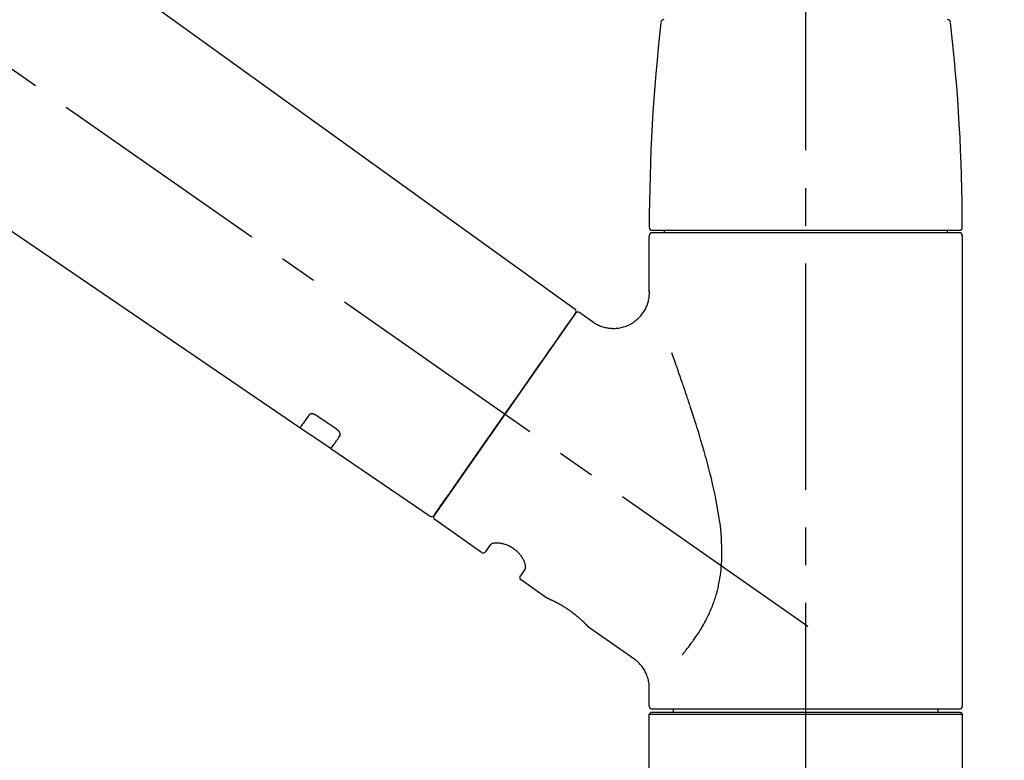
# Model space of a CAD drawing. Extents: x 163 to 26285, y -10810 to -2410.
# Drawn here: x 19597 to 19760, y -8108 to -7985 of the extents above; entities that cross this region are included whole.
import ezdxf

# ---------------------------------------------------------------- set-up
doc = ezdxf.new("R2010")
doc.units = 0
doc.header["$LTSCALE"] = 50
doc.header["$MEASUREMENT"] = 0
doc.linetypes.add('CENTER2', pattern=[1.125, 0.75, -0.125, 0.125, -0.125])
doc.layers.get('0').update_dxf_attribs({"linetype": 'CONTINUOUS'})
doc.layers.add('150-機器', color=8, linetype='CONTINUOUS')
doc.layers.add('166-寸法B', color=11, linetype='CONTINUOUS')
doc.styles.add('KH001', font='txt')
doc.dimstyles.new('KH1xx030', dxfattribs={"dimscale": 30, "dimtxt": 2, "dimasz": 0.6, "dimexe": 0.3, "dimexo": 1.2, "dimgap": 0.5, "dimtad": 3, "dimdec": 1, "dimdsep": 46, "dimlunit": 6, "dimtxsty": 'KH001', "dimblk": 'DOT', "dimcen": 1, "dimdle": 1, "dimclrd": 256, "dimclre": 256, "dimclrt": 256, "dimadec": 0, "dimazin": 0, "dimtfac": 1, "dimtdec": 1, "dimtix": 1, "dimtmove": 2, "dimatfit": 3, "dimldrblk": 'CLOSEDBLANK', "dimfxl": 1, "dimtolj": 1, "dimtzin": 0, "dimlwd": -1, "dimlwe": -1, "dimarcsym": 0})

# ---------------------------------------------------------------- blocks, each defined once
blk = doc.blocks.new('_Dot')
at = {"color": 0, "linetype": 'ByBlock', "lineweight": -2}
blk.add_line((-0.5, 0), (-1, 0), dxfattribs=at)
at = {"color": 0, "linetype": 'ByBlock', "const_width": 0.5}
blk.add_lwpolyline([(-0.25, 0, 1), (0.25, 0, 1)], format="xyb", close=True, dxfattribs=at)
blk = doc.blocks.new('*D68')
at = {"layer": '166-寸法B', "transparency": 16777216}
for p, q in [((18657.46, -8179.53), (18657.46, -7746.04)), ((19797.46, -7845.68), (19797.46, -7746.04)), ((19779.46, -7755.04), (18675.46, -7755.04))]:
    blk.add_line(p, q, dxfattribs=at)
at = {"layer": '166-寸法B', "transparency": 16777216, "xscale": 18, "yscale": 18, "zscale": 18, "rotation": 180}
blk.add_blockref('_Dot', (18657.46, -7755.04), dxfattribs=at)
at = {"layer": '166-寸法B', "transparency": 16777216, "xscale": 18, "yscale": 18, "zscale": 18}
blk.add_blockref('_Dot', (19797.46, -7755.04), dxfattribs=at)
at = {"layer": '166-寸法B', "transparency": 16777216, "insert": (19227.46, -7706.23), "char_height": 60, "attachment_point": 5, "style": 'KH001'}
blk.add_mtext('\\A1;1,140', dxfattribs=at)
blk = doc.blocks.new('_ClosedBlank')
at = {"color": 0, "linetype": 'ByBlock', "lineweight": -2}
for p, q in [((-1, 0.1667), (0, 0)), ((-1, 0.1667), (-1, -0.1667)), ((0, 0), (-1, -0.1667))]:
    blk.add_line(p, q, dxfattribs=at)
blk = doc.blocks.new('*D31')
at = {"layer": '166-寸法B', "transparency": 16777216}
for p, q in [((19797.46, -8053.89), (19797.46, -7746.04)), ((19827.46, -7755.04), (19308.55, -7755.04))]:
    blk.add_line(p, q, dxfattribs=at)
at = {"layer": '166-寸法B', "transparency": 16777216, "insert": (19568.01, -7705.62), "char_height": 60, "attachment_point": 5, "style": 'KH001'}
blk.add_mtext('\\A1;IHｺﾝｾﾝﾄ位置', dxfattribs=at)
blk = doc.blocks.new('_None')
blk = doc.blocks.new('*D85')
at = {"layer": '166-寸法B', "transparency": 16777216}
for p, q in [((19147.46, -8088.89), (19147.46, -7849.43)), ((19797.46, -8088.89), (19797.46, -7849.43)), ((19165.46, -7858.43), (19779.46, -7858.43))]:
    blk.add_line(p, q, dxfattribs=at)
at = {"layer": '166-寸法B', "transparency": 16777216, "xscale": 18, "yscale": 18, "zscale": 18, "rotation": 180}
blk.add_blockref('_Dot', (19147.46, -7858.43), dxfattribs=at)
at = {"layer": '166-寸法B', "transparency": 16777216, "xscale": 18, "yscale": 18, "zscale": 18}
blk.add_blockref('_Dot', (19797.46, -7858.43), dxfattribs=at)
at = {"layer": '166-寸法B', "transparency": 16777216, "insert": (19472.46, -7813.43), "char_height": 60, "attachment_point": 5, "style": 'KH001'}
blk.add_mtext('\\A1;650', dxfattribs=at)

msp = doc.modelspace()

# ---------------------------------------------------------------- linework, layer by layer
at = {"layer": '150-機器', "color": 161, "linetype": 'CENTER2'}
msp.add_line((19727.46, -8175.86), (19727.46, -7871.93), dxfattribs=at)
at = {"layer": '150-機器', "color": 13, "linetype": 'CENTER2'}
msp.add_line((19727.8, -8086.03), (19440.93, -7885.16), dxfattribs=at)
at = {"layer": '150-機器', "color": 13, "linetype": 'Continuous'}
for p, q in [((19569.23, -7946.99), (19689.25, -8033.46)), ((19643.65, -8053.11), (19542.91, -7984.57)), ((19701.53, -8030.57), (19701.53, -8021.26)), ((19702.03, -8020.36), (19752.9, -8020.36)), ((19752.9, -8020.76), (19702.03, -8020.76)), ((19704.03, -8020.76), (19704.03, -8020.36)), ((19750.9, -8020.36), (19750.9, -8020.76)), ((19753.39, -8021.26), (19753.39, -8099.25)), ((19689.32, -8034.12), (19665.87, -8067.62)), ((19690.02, -8034), (19692.12, -8035.47)), ((19648.81, -8056.61), (19643.61, -8053.08)), ((19665.22, -8067.78), (19648.76, -8056.59)), ((19673.75, -8073.75), (19665.99, -8068.31)), ((19674.45, -8073.63), (19675.26, -8072.46)), ((19680.98, -8076.47), (19680.17, -8077.63)), ((19684.58, -8081.33), (19680.29, -8078.32)), ((19684.67, -8081.38), (19684.67, -8081.38)), ((19698.98, -8091.42), (19691.48, -8086.16)), ((19701.53, -8099.25), (19701.53, -8096.3)), ((19701.53, -8100.55), (19701.83, -8100.25)), ((19701.53, -8100.55), (19753.39, -8100.55)), ((19701.53, -8121.89), (19701.53, -8100.55)), ((19701.83, -8100.25), (19753.1, -8100.25)), ((19727.46, -8099.75), (19702.03, -8099.75)), ((19705.57, -8100.25), (19705.57, -8099.75)), ((19752.9, -8099.75), (19727.46, -8099.75)), ((19749.36, -8099.75), (19749.36, -8100.25)), ((19753.1, -8100.25), (19753.39, -8100.55)), ((19753.39, -8100.55), (19753.39, -8121.89))]:
    msp.add_line(p, q, dxfattribs=at)
for points in [[(19692.11, -8035.5), (19692.12, -8035.5), (19692.12, -8035.5), (19692.12, -8035.5), (19692.13, -8035.51), (19692.17, -8035.55), (19692.22, -8035.59), (19692.27, -8035.62), (19692.32, -8035.66), (19692.42, -8035.73), (19692.53, -8035.79), (19692.65, -8035.85), (19692.76, -8035.91), (19692.93, -8035.99), (19693.1, -8036.08), (19693.26, -8036.15), (19693.44, -8036.23), (19693.62, -8036.3), (19693.81, -8036.36), (19694, -8036.41), (19694.19, -8036.46), (19694.39, -8036.5), (19694.59, -8036.54), (19694.79, -8036.57), (19694.99, -8036.59), (19695.2, -8036.61), (19695.41, -8036.62), (19695.61, -8036.62), (19695.82, -8036.62), (19696.03, -8036.6), (19696.23, -8036.58), (19696.44, -8036.56), (19696.65, -8036.52), (19696.86, -8036.48), (19697.07, -8036.43), (19697.28, -8036.38), (19697.48, -8036.31), (19697.69, -8036.24), (19697.89, -8036.16), (19698.1, -8036.07), (19698.29, -8035.97), (19698.49, -8035.87), (19698.68, -8035.76), (19698.86, -8035.64), (19699.04, -8035.52), (19699.21, -8035.39), (19699.38, -8035.26), (19699.54, -8035.12), (19699.69, -8034.98), (19699.84, -8034.84), (19699.98, -8034.69), (19700.11, -8034.54), (19700.24, -8034.39), (19700.36, -8034.23), (19700.48, -8034.07), (19700.59, -8033.91), (19700.69, -8033.75), (19700.79, -8033.59), (19700.88, -8033.42), (19700.96, -8033.26), (19701.04, -8033.09), (19701.11, -8032.92), (19701.18, -8032.76), (19701.24, -8032.59), (19701.29, -8032.42), (19701.34, -8032.25), (19701.39, -8032.09), (19701.43, -8031.92), (19701.46, -8031.75), (19701.49, -8031.6), (19701.51, -8031.44), (19701.53, -8031.27), (19701.54, -8031.11), (19701.55, -8031), (19701.56, -8030.89), (19701.57, -8030.78), (19701.57, -8030.67), (19701.57, -8030.61), (19701.56, -8030.56), (19701.56, -8030.5), (19701.55, -8030.44), (19701.55, -8030.44), (19701.55, -8030.43), (19701.55, -8030.43), (19701.55, -8030.42)], [(19687.89, -8036.17), (19688.21, -8035.71), (19688.52, -8035.28), (19688.79, -8034.89), (19689.01, -8034.58), (19689.05, -8034.52), (19689.1, -8034.45), (19689.16, -8034.35), (19689.26, -8034.22), (19689.29, -8034.17), (19689.32, -8034.13), (19689.33, -8034.11), (19689.33, -8034.12), (19689.33, -8034.12), (19689.33, -8034.12), (19689.32, -8034.12), (19689.32, -8034.12)], [(19665.87, -8067.62), (19665.87, -8067.62), (19665.87, -8067.62), (19665.87, -8067.62), (19665.87, -8067.62), (19666.15, -8067.21), (19666.43, -8066.81), (19666.72, -8066.41), (19667, -8066), (19667.73, -8064.96), (19668.46, -8063.91), (19669.19, -8062.87), (19669.93, -8061.82), (19670.95, -8060.36), (19671.97, -8058.9), (19673, -8057.44), (19674.02, -8055.98), (19675.18, -8054.32), (19676.34, -8052.67), (19677.5, -8051.01), (19678.66, -8049.35), (19679.78, -8047.75), (19680.9, -8046.16), (19682.02, -8044.56), (19683.14, -8042.96), (19684.04, -8041.66), (19684.95, -8040.37), (19685.86, -8039.07), (19686.77, -8037.77), (19687.05, -8037.37), (19687.33, -8036.97), (19687.61, -8036.57), (19687.89, -8036.17)], [(19707, -8090.69), (19707.02, -8090.67), (19707.03, -8090.66), (19707.04, -8090.64), (19707.06, -8090.62), (19707.07, -8090.61), (19707.09, -8090.59), (19707.1, -8090.58), (19707.11, -8090.56), (19707.19, -8090.47), (19707.26, -8090.38), (19707.33, -8090.3), (19707.41, -8090.21), (19707.47, -8090.13), (19707.53, -8090.06), (19707.59, -8089.98), (19707.65, -8089.91), (19707.83, -8089.68), (19708.01, -8089.45), (19708.19, -8089.22), (19708.37, -8088.98), (19708.49, -8088.82), (19708.62, -8088.66), (19708.74, -8088.5), (19708.85, -8088.33), (19709.09, -8087.99), (19709.33, -8087.64), (19709.56, -8087.3), (19709.79, -8086.95), (19709.9, -8086.76), (19710.02, -8086.58), (19710.13, -8086.4), (19710.24, -8086.21), (19710.41, -8085.92), (19710.57, -8085.63), (19710.73, -8085.34), (19710.89, -8085.04), (19710.94, -8084.94), (19710.99, -8084.84), (19711.04, -8084.74), (19711.09, -8084.64), (19711.19, -8084.44), (19711.29, -8084.23), (19711.39, -8084.03), (19711.49, -8083.82), (19711.53, -8083.72), (19711.58, -8083.61), (19711.62, -8083.51), (19711.67, -8083.4), (19711.81, -8083.09), (19711.94, -8082.77), (19712.07, -8082.45), (19712.19, -8082.13), (19712.27, -8081.91), (19712.35, -8081.69), (19712.42, -8081.47), (19712.49, -8081.24), (19712.63, -8080.79), (19712.76, -8080.33), (19712.88, -8079.87), (19712.98, -8079.41), (19713.03, -8079.18), (19713.08, -8078.94), (19713.13, -8078.71), (19713.17, -8078.47), (19713.25, -8078.01), (19713.32, -8077.53), (19713.38, -8077.06), (19713.43, -8076.59), (19713.45, -8076.35), (19713.47, -8076.11), (19713.49, -8075.87), (19713.51, -8075.63), (19713.53, -8075.15), (19713.55, -8074.67), (19713.56, -8074.19), (19713.56, -8073.71), (19713.56, -8073.47), (19713.55, -8073.23), (19713.55, -8072.99), (19713.54, -8072.75), (19713.52, -8072.03), (19713.48, -8071.32), (19713.44, -8070.6), (19713.37, -8069.89), (19713.32, -8069.41), (19713.26, -8068.94), (19713.19, -8068.47), (19713.12, -8068), (19712.97, -8067.06), (19712.81, -8066.12), (19712.64, -8065.18), (19712.45, -8064.24), (19712.35, -8063.78), (19712.25, -8063.32), (19712.14, -8062.86), (19712.03, -8062.4), (19711.82, -8061.49), (19711.59, -8060.58), (19711.36, -8059.68), (19711.12, -8058.77), (19711, -8058.32), (19710.87, -8057.88), (19710.75, -8057.43), (19710.62, -8056.98), (19710.36, -8056.1), (19710.1, -8055.21), (19709.84, -8054.33), (19709.57, -8053.44), (19709.44, -8053.01), (19709.3, -8052.57), (19709.16, -8052.13), (19709.02, -8051.7), (19708.81, -8051.05), (19708.6, -8050.4), (19708.39, -8049.75), (19708.18, -8049.1), (19708.11, -8048.89), (19708.04, -8048.68), (19707.96, -8048.46), (19707.89, -8048.25), (19707.75, -8047.82), (19707.61, -8047.4), (19707.47, -8046.98), (19707.32, -8046.55), (19707.25, -8046.34), (19707.18, -8046.13), (19707.11, -8045.92), (19707.04, -8045.71), (19706.84, -8045.15), (19706.65, -8044.58), (19706.45, -8044.02), (19706.25, -8043.45), (19706.13, -8043.1), (19706.01, -8042.75), (19705.88, -8042.4), (19705.76, -8042.05), (19705.63, -8041.7), (19705.51, -8041.36), (19705.39, -8041.02), (19705.27, -8040.68)], [(19645.15, -8050.97), (19645.03, -8051.15), (19644.9, -8051.32), (19644.78, -8051.49), (19644.66, -8051.67), (19644.57, -8051.8), (19644.47, -8051.94), (19644.38, -8052.07), (19644.28, -8052.2), (19644.16, -8052.38), (19644.03, -8052.56), (19643.91, -8052.74), (19643.78, -8052.92), (19643.75, -8052.96), (19643.73, -8053), (19643.7, -8053.04), (19643.66, -8053.1), (19643.65, -8053.11), (19643.65, -8053.11), (19643.65, -8053.11), (19643.65, -8053.11), (19643.65, -8053.11), (19643.65, -8053.11), (19643.65, -8053.11), (19643.65, -8053.11), (19643.65, -8053.1), (19643.65, -8053.1), (19643.66, -8053.1), (19643.66, -8053.1)], [(19646.32, -8051.04), (19646.31, -8051.04), (19646.31, -8051.04), (19646.3, -8051.03), (19646.3, -8051.03), (19646.29, -8051.02), (19646.28, -8051.02), (19646.27, -8051.01), (19646.26, -8051), (19646.24, -8050.99), (19646.23, -8050.99), (19646.21, -8050.98), (19646.19, -8050.97), (19646.18, -8050.96), (19646.16, -8050.95), (19646.14, -8050.94), (19646.12, -8050.93), (19646.1, -8050.92), (19646.08, -8050.91), (19646.06, -8050.9), (19646.04, -8050.89), (19646.01, -8050.88), (19645.97, -8050.87), (19645.94, -8050.86), (19645.91, -8050.85), (19645.87, -8050.83), (19645.84, -8050.82), (19645.8, -8050.81), (19645.76, -8050.81), (19645.72, -8050.8), (19645.68, -8050.79), (19645.63, -8050.79), (19645.59, -8050.79), (19645.55, -8050.79), (19645.52, -8050.79), (19645.48, -8050.8), (19645.44, -8050.8), (19645.41, -8050.81), (19645.38, -8050.82), (19645.35, -8050.83), (19645.32, -8050.84), (19645.3, -8050.85), (19645.27, -8050.86), (19645.25, -8050.87), (19645.23, -8050.88), (19645.22, -8050.89), (19645.2, -8050.91), (19645.19, -8050.92), (19645.18, -8050.93), (19645.17, -8050.94), (19645.17, -8050.94), (19645.16, -8050.95), (19645.16, -8050.96), (19645.16, -8050.96), (19645.15, -8050.96), (19645.15, -8050.97), (19645.15, -8050.97)], [(19649.78, -8053.39), (19649.5, -8053.19), (19649.21, -8053), (19648.92, -8052.8), (19648.63, -8052.61), (19648.34, -8052.41), (19648.05, -8052.22), (19647.76, -8052.02), (19647.47, -8051.82), (19647.18, -8051.63), (19646.89, -8051.43), (19646.6, -8051.24), (19646.32, -8051.04)], [(19650.27, -8054.44), (19650.27, -8054.44), (19650.27, -8054.43), (19650.27, -8054.43), (19650.28, -8054.43), (19650.28, -8054.42), (19650.29, -8054.41), (19650.29, -8054.4), (19650.29, -8054.4), (19650.3, -8054.38), (19650.31, -8054.36), (19650.32, -8054.35), (19650.32, -8054.33), (19650.33, -8054.31), (19650.33, -8054.28), (19650.33, -8054.26), (19650.33, -8054.23), (19650.33, -8054.2), (19650.33, -8054.17), (19650.33, -8054.14), (19650.32, -8054.11), (19650.32, -8054.07), (19650.31, -8054.04), (19650.29, -8054), (19650.28, -8053.97), (19650.26, -8053.93), (19650.25, -8053.89), (19650.23, -8053.85), (19650.21, -8053.82), (19650.19, -8053.78), (19650.16, -8053.75), (19650.14, -8053.72), (19650.12, -8053.69), (19650.1, -8053.67), (19650.07, -8053.64), (19650.05, -8053.62), (19650.03, -8053.59), (19650.01, -8053.57), (19649.99, -8053.56), (19649.97, -8053.54), (19649.95, -8053.52), (19649.93, -8053.5), (19649.91, -8053.48), (19649.89, -8053.47), (19649.87, -8053.45), (19649.86, -8053.44), (19649.84, -8053.43), (19649.83, -8053.42), (19649.81, -8053.41), (19649.81, -8053.41), (19649.8, -8053.4), (19649.79, -8053.4), (19649.78, -8053.39)], [(19648.77, -8056.58), (19648.77, -8056.58), (19648.77, -8056.58), (19648.77, -8056.58), (19648.77, -8056.58), (19648.76, -8056.59), (19648.76, -8056.59), (19648.76, -8056.59), (19648.76, -8056.59), (19648.76, -8056.59), (19648.76, -8056.59), (19648.77, -8056.58), (19648.77, -8056.58), (19648.81, -8056.52), (19648.84, -8056.48), (19648.87, -8056.44), (19648.89, -8056.4), (19649.02, -8056.22), (19649.15, -8056.04), (19649.27, -8055.86), (19649.4, -8055.68), (19649.49, -8055.54), (19649.59, -8055.41), (19649.68, -8055.27), (19649.78, -8055.14), (19649.9, -8054.96), (19650.02, -8054.79), (19650.14, -8054.61), (19650.27, -8054.44)], [(19680.98, -8076.46), (19680.98, -8076.46), (19680.99, -8076.46), (19680.99, -8076.46), (19680.99, -8076.45), (19680.99, -8076.45), (19681, -8076.44), (19681, -8076.44), (19681, -8076.43), (19681.01, -8076.39), (19681.02, -8076.36), (19681.03, -8076.32), (19681.04, -8076.28), (19681.05, -8076.22), (19681.04, -8076.15), (19681.04, -8076.08), (19681.03, -8076.01), (19681.02, -8075.91), (19681, -8075.82), (19680.97, -8075.72), (19680.95, -8075.63), (19680.91, -8075.52), (19680.87, -8075.41), (19680.83, -8075.3), (19680.78, -8075.19), (19680.72, -8075.06), (19680.66, -8074.94), (19680.59, -8074.83), (19680.53, -8074.71), (19680.45, -8074.59), (19680.37, -8074.47), (19680.28, -8074.35), (19680.19, -8074.23), (19680.1, -8074.11), (19680, -8073.99), (19679.9, -8073.88), (19679.79, -8073.77), (19679.68, -8073.66), (19679.56, -8073.55), (19679.44, -8073.45), (19679.32, -8073.35), (19679.19, -8073.25), (19679.07, -8073.16), (19678.94, -8073.07), (19678.81, -8072.98), (19678.67, -8072.91), (19678.54, -8072.83), (19678.41, -8072.76), (19678.27, -8072.69), (19678.14, -8072.63), (19678, -8072.57), (19677.86, -8072.52), (19677.72, -8072.47), (19677.59, -8072.42), (19677.45, -8072.38), (19677.32, -8072.35), (19677.18, -8072.31), (19677.05, -8072.29), (19676.91, -8072.26), (19676.78, -8072.24), (19676.65, -8072.22), (19676.53, -8072.21), (19676.41, -8072.21), (19676.28, -8072.2), (19676.16, -8072.2), (19676.06, -8072.21), (19675.95, -8072.22), (19675.85, -8072.23), (19675.75, -8072.24), (19675.67, -8072.26), (19675.59, -8072.28), (19675.52, -8072.3), (19675.45, -8072.33), (19675.41, -8072.35), (19675.37, -8072.37), (19675.34, -8072.4), (19675.3, -8072.42), (19675.29, -8072.43), (19675.28, -8072.43), (19675.27, -8072.44), (19675.27, -8072.45), (19675.27, -8072.45), (19675.27, -8072.45), (19675.27, -8072.46), (19675.27, -8072.46)], [(19691.53, -8086.2), (19691.53, -8086.19), (19691.53, -8086.19), (19691.52, -8086.19), (19691.52, -8086.19), (19691.52, -8086.19), (19691.52, -8086.19), (19691.52, -8086.19), (19691.52, -8086.19), (19691.52, -8086.19), (19691.52, -8086.19), (19691.52, -8086.19), (19691.52, -8086.19), (19691.51, -8086.18), (19691.51, -8086.18), (19691.51, -8086.17), (19691.5, -8086.17), (19691.49, -8086.16), (19691.48, -8086.14), (19691.46, -8086.13), (19691.45, -8086.11), (19691.44, -8086.1), (19691.44, -8086.1), (19691.43, -8086.09), (19691.42, -8086.09), (19691.41, -8086.07), (19691.4, -8086.06), (19691.38, -8086.04), (19691.37, -8086.03), (19691.35, -8086.01), (19691.34, -8085.99), (19691.32, -8085.98), (19691.3, -8085.96), (19691.28, -8085.94), (19691.26, -8085.92), (19691.24, -8085.9), (19691.22, -8085.87), (19691.2, -8085.85), (19691.18, -8085.83), (19691.15, -8085.8), (19691.13, -8085.78), (19691.12, -8085.77), (19691.1, -8085.75), (19691.09, -8085.74), (19691.08, -8085.73), (19691.04, -8085.69), (19691, -8085.65), (19690.96, -8085.61), (19690.91, -8085.56), (19690.88, -8085.53), (19690.85, -8085.5), (19690.82, -8085.47), (19690.79, -8085.44), (19690.74, -8085.39), (19690.68, -8085.34), (19690.63, -8085.29), (19690.58, -8085.24), (19690.56, -8085.22), (19690.54, -8085.2), (19690.52, -8085.18), (19690.5, -8085.17), (19690.46, -8085.13), (19690.42, -8085.09), (19690.38, -8085.06), (19690.34, -8085.02), (19690.32, -8085), (19690.3, -8084.98), (19690.28, -8084.96), (19690.26, -8084.94), (19690.2, -8084.89), (19690.13, -8084.83), (19690.07, -8084.77), (19690, -8084.71), (19689.96, -8084.67), (19689.91, -8084.63), (19689.86, -8084.59), (19689.82, -8084.55), (19689.74, -8084.49), (19689.67, -8084.43), (19689.59, -8084.36), (19689.52, -8084.3), (19689.49, -8084.28), (19689.47, -8084.26), (19689.44, -8084.24), (19689.41, -8084.22), (19689.36, -8084.18), (19689.31, -8084.13), (19689.26, -8084.09), (19689.2, -8084.05), (19689.15, -8084.01), (19689.1, -8083.97), (19689.04, -8083.92), (19688.99, -8083.88), (19688.93, -8083.84), (19688.88, -8083.8), (19688.82, -8083.76), (19688.77, -8083.72), (19688.71, -8083.67), (19688.66, -8083.63), (19688.6, -8083.59), (19688.54, -8083.55), (19688.51, -8083.53), (19688.49, -8083.51), (19688.46, -8083.49), (19688.43, -8083.47), (19688.34, -8083.41), (19688.25, -8083.35), (19688.17, -8083.28), (19688.08, -8083.22), (19688.02, -8083.19), (19687.96, -8083.15), (19687.91, -8083.11), (19687.85, -8083.07), (19687.76, -8083.01), (19687.67, -8082.96), (19687.59, -8082.9), (19687.5, -8082.85), (19687.47, -8082.83), (19687.44, -8082.81), (19687.41, -8082.79), (19687.38, -8082.78), (19687.33, -8082.74), (19687.27, -8082.71), (19687.21, -8082.67), (19687.15, -8082.64), (19687.13, -8082.62), (19687.1, -8082.6), (19687.07, -8082.58), (19687.04, -8082.57), (19686.96, -8082.52), (19686.87, -8082.47), (19686.79, -8082.42), (19686.7, -8082.37), (19686.65, -8082.34), (19686.6, -8082.31), (19686.54, -8082.28), (19686.49, -8082.25), (19686.41, -8082.21), (19686.34, -8082.17), (19686.26, -8082.13), (19686.18, -8082.09), (19686.16, -8082.08), (19686.13, -8082.06), (19686.11, -8082.05), (19686.08, -8082.04), (19686.03, -8082.01), (19685.99, -8081.99), (19685.94, -8081.96), (19685.89, -8081.94), (19685.87, -8081.93), (19685.84, -8081.91), (19685.82, -8081.9), (19685.8, -8081.89), (19685.73, -8081.86), (19685.67, -8081.83), (19685.6, -8081.79), (19685.53, -8081.76), (19685.49, -8081.74), (19685.45, -8081.72), (19685.41, -8081.7), (19685.37, -8081.68), (19685.3, -8081.65), (19685.23, -8081.62), (19685.16, -8081.59), (19685.09, -8081.55), (19685.06, -8081.54), (19685.03, -8081.53), (19685, -8081.51), (19684.97, -8081.5), (19684.94, -8081.48), (19684.9, -8081.47), (19684.86, -8081.45), (19684.83, -8081.44), (19684.82, -8081.43), (19684.81, -8081.43), (19684.8, -8081.42), (19684.78, -8081.42), (19684.77, -8081.41), (19684.75, -8081.4), (19684.73, -8081.39), (19684.71, -8081.38), (19684.7, -8081.38), (19684.69, -8081.38), (19684.69, -8081.37), (19684.68, -8081.37), (19684.66, -8081.36), (19684.65, -8081.36), (19684.63, -8081.35), (19684.6, -8081.34), (19684.59, -8081.33), (19684.58, -8081.33), (19684.57, -8081.33), (19684.57, -8081.33), (19684.57, -8081.33), (19684.58, -8081.33), (19684.58, -8081.33), (19684.58, -8081.33)], [(19684.79, -8081.43), (19684.78, -8081.43), (19684.77, -8081.42), (19684.76, -8081.42), (19684.76, -8081.42), (19684.75, -8081.41), (19684.73, -8081.41), (19684.72, -8081.4), (19684.71, -8081.4), (19684.7, -8081.39), (19684.7, -8081.39), (19684.69, -8081.39), (19684.68, -8081.38), (19684.68, -8081.38), (19684.68, -8081.38), (19684.68, -8081.38), (19684.67, -8081.38), (19684.67, -8081.38), (19684.67, -8081.38), (19684.67, -8081.38), (19684.67, -8081.38)], [(19701.53, -8096.3), (19701.53, -8096.26), (19701.53, -8096.21), (19701.53, -8096.16), (19701.53, -8096.11), (19701.53, -8096), (19701.53, -8095.88), (19701.53, -8095.77), (19701.52, -8095.65), (19701.5, -8095.47), (19701.47, -8095.28), (19701.43, -8095.1), (19701.39, -8094.92), (19701.34, -8094.72), (19701.28, -8094.52), (19701.21, -8094.32), (19701.14, -8094.13), (19701.06, -8093.93), (19700.97, -8093.73), (19700.87, -8093.54), (19700.77, -8093.34), (19700.66, -8093.15), (19700.54, -8092.97), (19700.42, -8092.79), (19700.28, -8092.61), (19700.14, -8092.44), (19699.99, -8092.28), (19699.84, -8092.12), (19699.68, -8091.97), (19699.58, -8091.86), (19699.47, -8091.76), (19699.36, -8091.66), (19699.24, -8091.57), (19699.18, -8091.53), (19699.12, -8091.49), (19699.06, -8091.46), (19698.99, -8091.42), (19698.99, -8091.42), (19698.99, -8091.42), (19698.99, -8091.42), (19698.98, -8091.41)]]:
    msp.add_lwpolyline(points, dxfattribs=at)
for centre, radius, start, end in [((20000.74, -8019.95), 299.21, 173.4651, 179.9836), ((19703.97, -7985.95), 0.499, 90, 173.4651), ((19750.96, -7985.95), 0.499, 6.5349, 90), ((19454.19, -8019.95), 299.21, 0.0164, 6.5349), ((19702.03, -8019.86), 0.499, 179.9836, 270), ((19702.03, -8021.26), 0.499, 90, 180), ((19752.9, -8019.86), 0.499, 270, 0.0164), ((19752.9, -8021.26), 0.499, 0, 90), ((19688.92, -8033.83), 0.499, 325, 54.7271), ((19689.73, -8034.41), 0.499, 55, 145), ((19665.46, -8067.34), 0.499, 236.2642, 325), ((19666.28, -8067.91), 0.499, 145, 235), ((19674.04, -8073.34), 0.499, 235, 325), ((19680.57, -8077.92), 0.499, 145, 235), ((19702.03, -8099.25), 0.499, 180, 270), ((19752.9, -8099.25), 0.499, 270, 0)]:
    msp.add_arc(centre, radius, start, end, dxfattribs=at)

# ---------------------------------------------------------------- dimensions: what is measured, and where the dimension line sits
at = {"layer": '166-寸法B'}
dim = msp.add_linear_dim(base=(18657.46, -7755.04), p1=(19797.46, -7881.68), p2=(18657.46, -8215.53), angle=180, dimstyle='KH1xx030', dxfattribs=at)
dim.commit()
dim.dimension.update_dxf_attribs({"geometry": '*D68', "text_midpoint": (19227.46, -7706.23)})
dim = msp.add_linear_dim(base=(19338.55, -7755.04), p1=(19797.46, -8089.89), p2=(19338.55, -7923.88), text='IHｺﾝｾﾝﾄ位置', dimstyle='KH1xx030', override={"dimblk1": 'None', "dimblk2": 'None', "dimsah": 1, "dimse2": 1}, dxfattribs=at)
dim.commit()
dim.dimension.update_dxf_attribs({"geometry": '*D31', "text_midpoint": (19568.01, -7705.62)})
dim = msp.add_linear_dim(base=(19797.46, -7858.43), p1=(19147.46, -8124.89), p2=(19797.46, -8124.89), dimstyle='KH1xx030', dxfattribs=at)
dim.commit()
dim.dimension.update_dxf_attribs({"geometry": '*D85', "text_midpoint": (19472.46, -7813.43)})

doc.saveas('drawing.dxf')
